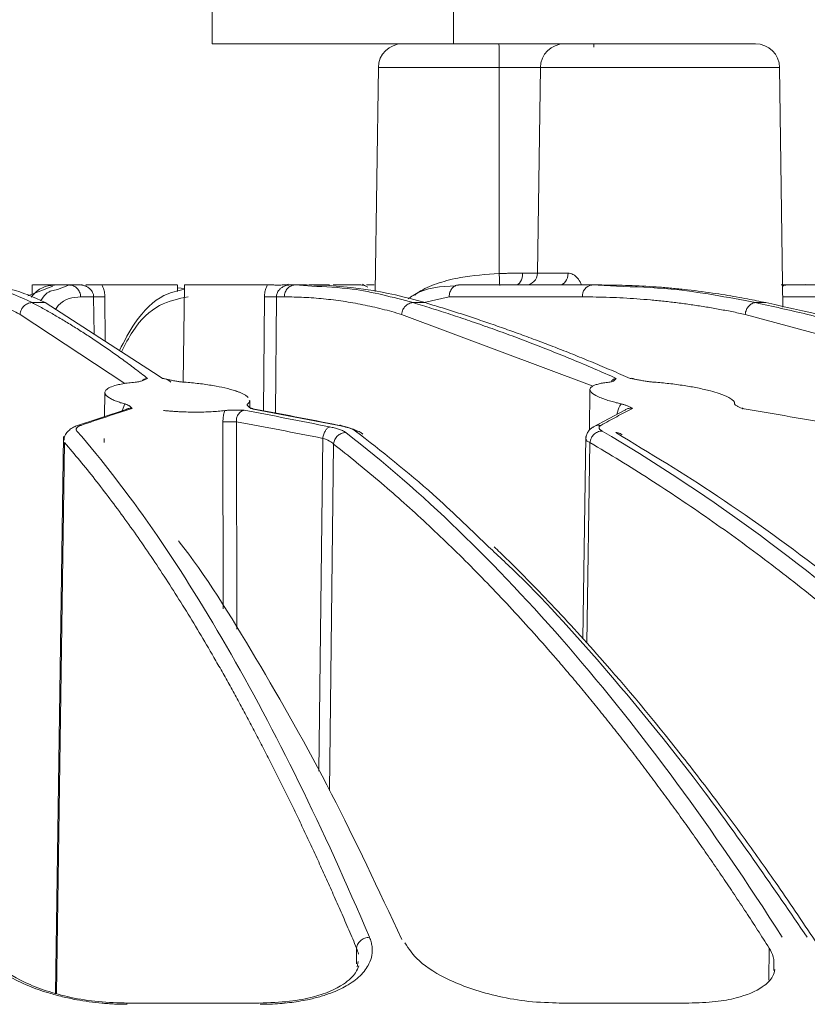
# Model space of a CAD drawing. Units: millimetres. Extents: x 0 to 385, y 0 to 297.
# Drawn here: x 321 to 328, y 90 to 98 of the extents above; entities that cross this region are included whole.
import ezdxf

# ---------------------------------------------------------------- set-up
doc = ezdxf.new("R2010")
doc.units = ezdxf.units.MM

msp = doc.modelspace()

# ---------------------------------------------------------------- linework, layer by layer
at = {"color": 7, "linetype": 'Continuous', "lineweight": 15}
for p, q in [((322.573, 98.0827), (322.573, 97.4827)), ((324.573, 98.0827), (324.573, 97.4827)), ((322.573, 97.4827), (327.0776, 97.4827)), ((325.7374, 97.4827), (325.7374, 97.456)), ((323.9507, 97.2855), (323.9247, 95.4275)), ((324.9528, 95.5778), (324.9525, 97.2855)), ((325.2942, 97.2855), (325.2704, 95.5813)), ((327.3054, 95.2979), (327.2776, 97.2855)), ((325.2704, 95.5813), (325.5237, 95.5813)), ((321.2524, 95.4743), (321.0448, 95.3916)), ((321.0807, 95.4837), (321.0796, 95.4054)), ((321.3893, 95.4827), (321.2909, 95.4444)), ((321.482, 95.4827), (321.3893, 95.4827)), ((321.4899, 95.4875), (321.5228, 95.4743)), ((322.2852, 95.4292), (322.2844, 95.4837)), ((322.3461, 95.4528), (322.2848, 95.4584)), ((322.3429, 95.4827), (322.3316, 94.6781)), ((323.0311, 95.4827), (322.3429, 95.4827)), ((323.1747, 95.4745), (323.2025, 95.4884)), ((323.2601, 95.4827), (323.2144, 95.4827)), ((323.3986, 95.4727), (323.2601, 95.4827)), ((323.5467, 95.4827), (323.3759, 95.4827)), ((323.8056, 95.4827), (323.6647, 95.4827)), ((323.8207, 95.4884), (323.8441, 95.4745)), ((325.7207, 95.4827), (324.6153, 95.4827)), ((325.9261, 95.472), (325.7207, 95.4827)), ((327.3281, 95.4827), (327.2916, 95.4827)), ((327.3078, 95.4758), (327.3042, 95.4758)), ((327.798, 95.4827), (327.3281, 95.4827)), ((327.4207, 95.4838), (327.4206, 95.4827)), ((327.49, 95.4876), (327.4919, 95.4827)), ((321.5905, 95.3841), (321.4826, 95.3841)), ((323.106, 95.3841), (323.171, 95.3841)), ((325.643, 95.3841), (324.5376, 95.3841)), ((322.1341, 94.7256), (321.1879, 95.3362)), ((321.6844, 94.5913), (321.6816, 94.3907)), ((325.7053, 94.6159), (325.7006, 94.2785)), ((322.8848, 94.4671), (322.884, 94.5253)), ((321.8693, 94.4529), (321.4327, 94.3081)), ((323.6523, 94.3118), (322.9124, 94.4538)), ((325.9998, 94.4485), (325.7285, 94.3033)), ((321.3414, 94.2253), (321.2732, 89.6101)), ((325.6712, 94.2254), (325.6461, 92.5486)), ((323.7833, 89.8743), (323.7763, 89.8284)), ((327.229, 89.82), (327.2302, 89.7976)), ((322.2038, 89.5287), (321.8628, 89.5287)), ((322.9636, 89.5287), (322.2038, 89.5287)), ((326.5253, 89.5287), (325.4493, 89.5287))]:
    msp.add_line(p, q, dxfattribs=at)
at = {"color": 8, "linetype": 'Continuous', "lineweight": 15}
for p, q in [((324.9525, 97.2855), (323.9507, 97.2855)), ((324.9525, 97.2855), (325.2942, 97.2855)), ((327.2776, 97.2855), (325.2942, 97.2855)), ((325.2704, 95.5813), (325.1472, 95.5813)), ((321.5935, 95.0744), (321.5905, 95.3841)), ((321.6837, 95.3841), (321.6869, 95.0142)), ((323, 94.437), (323.0067, 95.3841)), ((323.106, 95.3841), (323.098, 94.4181)), ((324.5376, 95.3841), (324.3295, 95.338)), ((327.7351, 95.3841), (327.3042, 95.3841)), ((321.8486, 94.6661), (320.9809, 95.2385)), ((325.723, 94.647), (324.1437, 95.2385)), ((329.3102, 94.6133), (326.9922, 95.2385)), ((322.1611, 94.7081), (322.1341, 94.7256)), ((321.8258, 94.4385), (321.8477, 94.4969)), ((322.6654, 92.7973), (322.6624, 94.3489)), ((322.7753, 94.3489), (322.7769, 92.6279)), ((321.3494, 94.1758), (321.2819, 89.6077)), ((321.6767, 94.2107), (321.6772, 94.1753)), ((323.4578, 91.4507), (323.4899, 94.2107)), ((323.5796, 94.1633), (323.5462, 91.2923)), ((325.705, 94.1758), (325.6802, 92.5115)), ((323.7686, 89.8523), (323.7704, 89.9846)), ((327.1876, 89.7169), (327.1911, 89.9846))]:
    msp.add_line(p, q, dxfattribs=at)
at = {"color": 7, "linetype": 'Continuous', "lineweight": 15}
for centre, radius, start, end in [((324.1507, 97.2827), 0.2, 90, 179.2), ((320.1431, 97.3343), 4.8097, 359.41813, 1.76767), ((325.4942, 97.2827), 0.2, 90.00101, 179.20149), ((327.0776, 97.2827), 0.2, 0.8, 90), ((325.1704, 95.5827), 0.1, 270.00158, 359.20135), ((325.7332, 95.3929), 0.0906, 97.92812, 185.59063), ((327.3292, 95.4374), 0.0452, 91.30276, 125.48332), ((322.7188, 99.6097), 5.2611, 269.38567, 270.61433)]:
    msp.add_arc(centre, radius, start, end, dxfattribs=at)
at = {"color": 8, "linetype": 'Continuous', "lineweight": 15}
for points, knots in [([(324.2532, 95.3993), (324.2688, 95.4112), (324.3246, 95.4535), (324.4533, 95.5024), (324.6677, 95.5588), (324.8435, 95.5705), (324.9528, 95.5778)], [0, 0, 0, 0, 0.095522, 0.341168, 0.590944, 1, 1, 1, 1]), ([(321.0809, 95.3362), (320.9855, 95.3811), (320.8236, 95.4572), (320.6598, 95.4691), (320.5927, 95.474)], [0, 0, 0, 0, 0.589819, 1, 1, 1, 1]), ([(321.0723, 95.3809), (321.0795, 95.39), (321.1473, 95.4756), (321.2225, 95.4793), (321.2898, 95.4827)], [0, 0, 0, 0, 0.105789, 1, 1, 1, 1]), ([(321.5905, 95.3841), (321.5904, 95.3874), (321.5901, 95.394), (321.5882, 95.404), (321.5844, 95.416), (321.5772, 95.4304), (321.5678, 95.4428), (321.5578, 95.4528), (321.552, 95.4574), (321.5485, 95.4601)], [0, 0, 0, 0, 0.1092, 0.220927, 0.33577, 0.526991, 0.753299, 0.85335, 1, 1, 1, 1]), ([(323.1464, 95.4585), (323.1431, 95.4558), (323.1375, 95.4512), (323.1278, 95.4412), (323.1186, 95.4289), (323.1111, 95.4134), (323.1069, 95.3986), (323.1063, 95.3888), (323.106, 95.3841)], [0, 0, 0, 0, 0.143368, 0.25017, 0.474686, 0.666935, 0.836404, 1, 1, 1, 1]), ([(324.2389, 95.3362), (324.071, 95.3812), (323.7921, 95.456), (323.5106, 95.4679), (323.3986, 95.4727)], [0, 0, 0, 0, 0.602214, 1, 1, 1, 1]), ([(327.0784, 95.3362), (326.8453, 95.3813), (326.4627, 95.4554), (326.0769, 95.4673), (325.9261, 95.472)], [0, 0, 0, 0, 0.609206, 1, 1, 1, 1]), ([(321.2909, 95.4444), (321.258, 95.44), (321.2083, 95.4332), (321.1648, 95.3717), (321.15, 95.3509)], [0, 0, 0, 0, 0.660462, 1, 1, 1, 1]), ([(321.4826, 95.3841), (321.4185, 95.3802), (321.3452, 95.3758), (321.2811, 95.2917), (321.2731, 95.2812)], [0, 0, 0, 0, 0.874886, 1, 1, 1, 1]), ([(322.3736, 95.3841), (322.2942, 95.3688), (322.1347, 95.338), (321.9423, 95.165), (321.8508, 94.9873), (321.8203, 94.9281)], [0, 0, 0, 0, 0.398123, 0.799472, 1, 1, 1, 1]), ([(321.9955, 94.6899), (321.9975, 94.6924), (322.0035, 94.6993), (322.0181, 94.7055), (322.0309, 94.7073), (322.0372, 94.7081)], [0, 0, 0, 0, 0.21282, 0.612477, 1, 1, 1, 1]), ([(322.1611, 94.7081), (322.1684, 94.7073), (322.183, 94.7056), (322.2077, 94.6962), (322.2216, 94.6843), (322.23, 94.6772)], [0, 0, 0, 0, 0.27704, 0.562794, 1, 1, 1, 1]), ([(325.8824, 94.681), (325.8858, 94.6867), (325.892, 94.6971), (325.9067, 94.7056), (325.9179, 94.7073), (325.9234, 94.7081)], [0, 0, 0, 0, 0.384218, 0.696856, 1, 1, 1, 1]), ([(325.9307, 94.4116), (325.9313, 94.4174), (325.9347, 94.449), (325.9506, 94.4754), (325.9636, 94.4969)], [0, 0, 0, 0, 0.182877, 1, 1, 1, 1]), ([(321.9093, 94.4593), (321.9034, 94.4601), (321.8915, 94.4618), (321.8754, 94.4579), (321.8651, 94.4538), (321.861, 94.4498), (321.8609, 94.4497)], [0, 0, 0, 0, 0.330016, 0.661346, 0.991592, 1, 1, 1, 1]), ([(326.0572, 94.4593), (326.0505, 94.4601), (326.0371, 94.4617), (326.0181, 94.458), (326.0043, 94.4528), (325.9978, 94.4474), (325.9962, 94.4461)], [0, 0, 0, 0, 0.299811, 0.600793, 0.900792, 1, 1, 1, 1]), ([(326.9727, 94.4539), (326.9726, 94.4552), (326.9724, 94.4592), (326.9706, 94.4615), (326.9677, 94.4601), (326.9662, 94.4593)], [0, 0, 0, 0, 0.195284, 0.598409, 1, 1, 1, 1]), ([(321.4333, 94.3061), (321.4378, 94.3096), (321.4475, 94.3171), (321.4663, 94.3207), (321.4795, 94.3195), (321.4863, 94.3189)], [0, 0, 0, 0, 0.30161, 0.641931, 1, 1, 1, 1]), ([(323.6257, 94.3189), (323.6297, 94.3195), (323.6374, 94.3206), (323.6466, 94.3179), (323.6505, 94.3122), (323.6518, 94.3103)], [0, 0, 0, 0, 0.413244, 0.806029, 1, 1, 1, 1]), ([(325.7288, 94.3017), (325.7363, 94.307), (325.7495, 94.3163), (325.7731, 94.3207), (325.7876, 94.3195), (325.7951, 94.3189)], [0, 0, 0, 0, 0.388745, 0.686614, 1, 1, 1, 1]), ([(325.705, 94.1758), (325.6871, 94.1843), (325.6654, 94.1946), (325.674, 94.2028), (325.6755, 94.2042)], [0, 0, 0, 0, 0.825358, 1, 1, 1, 1]), ([(324.8475, 93.3278), (324.9336, 93.2478), (325.2737, 92.932), (325.8795, 92.2568), (326.6832, 91.2731), (327.2259, 90.4828), (327.507, 90.0735)], [0, 0, 0, 0, 0.094685, 0.373977, 0.675749, 1, 1, 1, 1]), ([(327.1911, 89.9846), (327.2042, 89.9603), (327.2342, 89.9045), (327.2309, 89.8504), (327.229, 89.82)], [0, 0, 0, 0, 0.436618, 1, 1, 1, 1])]:
    msp.add_open_spline(points, degree=3, knots=knots, dxfattribs=at)
at = {"color": 7, "linetype": 'Continuous', "lineweight": 15}
for points, knots in [([(324.9528, 95.5778), (324.961, 95.578), (324.9771, 95.5784), (325.0005, 95.579), (325.0226, 95.5796), (325.0432, 95.5801), (325.0624, 95.5805), (325.0801, 95.5808), (325.0963, 95.581), (325.111, 95.5811), (325.1243, 95.5812), (325.1363, 95.5813), (325.1437, 95.5813), (325.1472, 95.5813)], [0, 0, 0, 0, 0.118263, 0.231099, 0.338495, 0.440438, 0.536909, 0.627893, 0.713374, 0.793337, 0.867769, 0.936659, 1, 1, 1, 1]), ([(324.9576, 95.4793), (324.9575, 95.4788), (324.9573, 95.4805), (324.9567, 95.4895), (324.9562, 95.4968), (324.9553, 95.5162), (324.9548, 95.5281), (324.9537, 95.5529), (324.9532, 95.5658), (324.9528, 95.5778)], [0, 0, 0, 0, 0.25, 0.25, 0.5, 0.5, 0.75, 0.75, 1, 1, 1, 1]), ([(325.0864, 95.4827), (325.1024, 95.4827), (325.1177, 95.493), (325.1405, 95.5299), (325.147, 95.555), (325.1472, 95.5813)], [0, 0, 0, 0, 0.5, 0.5, 1, 1, 1, 1]), ([(325.5237, 95.5813), (325.5234, 95.555), (325.5154, 95.5299), (325.4873, 95.493), (325.4683, 95.4827), (325.4486, 95.4827)], [0, 0, 0, 0, 0.5, 0.5, 1, 1, 1, 1]), ([(325.5237, 95.5813), (325.5373, 95.5791), (325.5594, 95.5757), (325.5881, 95.5544), (325.6142, 95.5273), (325.6268, 95.4996), (325.6345, 95.4827)], [0, 0, 0, 0, 0.312678, 0.504361, 0.6985, 1, 1, 1, 1]), ([(321.2976, 95.4827), (321.2536, 95.4827), (321.1656, 95.4827), (321.0919, 95.4827), (321.0871, 95.4827), (321.0849, 95.4827)], [0, 0, 0, 0, 0.354391, 0.708782, 1, 1, 1, 1]), ([(321.3893, 95.4826), (321.4027, 95.4826), (321.4157, 95.4794), (321.438, 95.4689), (321.4473, 95.4618), (321.4621, 95.4461), (321.469, 95.4362), (321.4792, 95.4124), (321.4824, 95.3985), (321.4826, 95.3841)], [0, 0, 0, 0, 0.25, 0.25, 0.5, 0.5, 0.75, 0.75, 1, 1, 1, 1]), ([(321.5485, 95.4601), (321.5447, 95.4627), (321.5381, 95.4672), (321.5234, 95.4746), (321.5049, 95.4812), (321.4893, 95.4822), (321.482, 95.4827)], [0, 0, 0, 0, 0.190704, 0.336406, 0.690997, 1, 1, 1, 1]), ([(321.659, 95.4827), (321.6541, 95.4827), (321.6441, 95.4827), (321.629, 95.4827), (321.6117, 95.4827), (321.5915, 95.4827), (321.5701, 95.4827), (321.5478, 95.4827), (321.5335, 95.4827), (321.5255, 95.4827)], [0, 0, 0, 0, 0.103355, 0.208976, 0.317799, 0.475377, 0.652066, 0.807944, 1, 1, 1, 1]), ([(321.6837, 95.3841), (321.6834, 95.391), (321.6829, 95.4048), (321.6798, 95.4252), (321.6748, 95.445), (321.668, 95.4643), (321.662, 95.4765), (321.659, 95.4827)], [0, 0, 0, 0, 0.203434, 0.403315, 0.601463, 0.799739, 1, 1, 1, 1]), ([(322.2802, 95.4827), (322.2815, 95.4827), (322.2904, 95.4827), (322.2503, 95.4827), (322.16, 95.4827), (322.0189, 95.4827), (321.8466, 95.4827), (321.7215, 95.4827), (321.659, 95.4827)], [0, 0, 0, 0, 0.034424, 0.227539, 0.420655, 0.613769, 0.806884, 1, 1, 1, 1]), ([(322.3424, 95.4466), (322.2856, 95.4346), (322.1417, 95.404), (321.9522, 95.2242), (321.8452, 95.0187), (321.8036, 94.9388)], [0, 0, 0, 0, 0.285093, 0.722106, 1, 1, 1, 1]), ([(323.0311, 95.4827), (323.0281, 95.4765), (323.0221, 95.4643), (323.0154, 95.445), (323.0105, 95.4252), (323.0074, 95.4048), (323.0069, 95.391), (323.0067, 95.3841)], [0, 0, 0, 0, 0.200281, 0.398571, 0.59672, 0.796591, 1, 1, 1, 1]), ([(323.0311, 95.4827), (323.0361, 95.4827), (323.0462, 95.4827), (323.0615, 95.4827), (323.0767, 95.4827), (323.0916, 95.4827), (323.1061, 95.4826), (323.1228, 95.4826), (323.1429, 95.4827), (323.166, 95.4827), (323.1901, 95.4827), (323.2062, 95.4827), (323.2144, 95.4827)], [0, 0, 0, 0, 0.078912, 0.158093, 0.237073, 0.315491, 0.393098, 0.469797, 0.588152, 0.72745, 0.861692, 1, 1, 1, 1]), ([(323.2144, 95.4827), (323.2108, 95.4825), (323.2033, 95.4823), (323.1915, 95.4802), (323.1791, 95.4766), (323.1678, 95.4718), (323.1567, 95.4658), (323.1502, 95.4612), (323.1464, 95.4585)], [0, 0, 0, 0, 0.152144, 0.315626, 0.490894, 0.678307, 0.811361, 1, 1, 1, 1]), ([(323.171, 95.3841), (323.1712, 95.3985), (323.1742, 95.4123), (323.1839, 95.4361), (323.1905, 95.4461), (323.2046, 95.4617), (323.2136, 95.4689), (323.2349, 95.4795), (323.2473, 95.4827), (323.2601, 95.4827)], [0, 0, 0, 0, 0.25, 0.25, 0.5, 0.5, 0.75, 0.75, 1, 1, 1, 1]), ([(323.8624, 95.4652), (323.8591, 95.4672), (323.8525, 95.4711), (323.8394, 95.4768), (323.8235, 95.4816), (323.8114, 95.4823), (323.8056, 95.4827)], [0, 0, 0, 0, 0.182466, 0.372294, 0.700282, 1, 1, 1, 1]), ([(323.9165, 95.4827), (323.9112, 95.4827), (323.8896, 95.4827), (323.8689, 95.4827), (323.8532, 95.4827)], [0, 0, 0, 0, 0.241227, 1, 1, 1, 1]), ([(324.5929, 95.4744), (324.4711, 95.4704), (324.3338, 95.4659), (324.2113, 95.3772), (324.1975, 95.3672)], [0, 0, 0, 0, 0.886682, 1, 1, 1, 1]), ([(324.6153, 95.4826), (324.6041, 95.4826), (324.5933, 95.4794), (324.5748, 95.4689), (324.567, 95.4618), (324.5547, 95.4461), (324.5489, 95.4362), (324.5404, 95.4124), (324.5378, 95.3985), (324.5376, 95.3841)], [0, 0, 0, 0, 0.25, 0.25, 0.5, 0.5, 0.75, 0.75, 1, 1, 1, 1]), ([(325.8035, 95.4827), (325.8406, 95.4825), (325.9152, 95.4821), (326.0275, 95.479), (326.1407, 95.474), (326.2548, 95.4669), (326.3697, 95.4577), (326.5253, 95.4424), (326.6774, 95.4232), (326.8529, 95.3962), (327.0006, 95.3704), (327.1124, 95.3468), (327.1628, 95.3362)], [0, 0, 0, 0, 0.081691, 0.164042, 0.247053, 0.330721, 0.415047, 0.500031, 0.673373, 0.750145, 0.8875, 1, 1, 1, 1]), ([(320.9809, 95.2385), (320.9656, 95.2464), (320.9351, 95.2622), (320.8893, 95.2833), (320.8434, 95.3025), (320.7974, 95.3197), (320.7513, 95.3349), (320.7052, 95.348), (320.6591, 95.3591), (320.6128, 95.3682), (320.5665, 95.3753), (320.5202, 95.3803), (320.4738, 95.3835), (320.4428, 95.3839), (320.4273, 95.3841)], [0, 0, 0, 0, 0.08343, 0.166808, 0.250143, 0.333446, 0.416728, 0.499999, 0.583271, 0.666553, 0.749856, 0.833191, 0.916569, 1, 1, 1, 1]), ([(321.6837, 95.3841), (321.6646, 95.3839), (321.6438, 95.3838), (321.6099, 95.3838), (321.5972, 95.3839), (321.5905, 95.3841)], [0, 0, 0, 0, 0.5, 0.5, 1, 1, 1, 1]), ([(323.0067, 95.3841), (323.0254, 95.3839), (323.0466, 95.3838), (323.0829, 95.3838), (323.0975, 95.3839), (323.106, 95.3841)], [0, 0, 0, 0, 0.5, 0.5, 1, 1, 1, 1]), ([(324.1437, 95.2385), (324.1169, 95.2464), (324.0632, 95.2622), (323.9825, 95.2833), (323.9018, 95.3025), (323.8209, 95.3197), (323.74, 95.3349), (323.659, 95.348), (323.5779, 95.3591), (323.4967, 95.3682), (323.4154, 95.3753), (323.334, 95.3803), (323.2526, 95.3835), (323.1982, 95.3839), (323.171, 95.3841)], [0, 0, 0, 0, 0.08343, 0.166808, 0.250143, 0.333446, 0.416728, 0.499999, 0.583271, 0.666553, 0.749856, 0.833191, 0.916569, 1, 1, 1, 1]), ([(326.9922, 95.2385), (326.955, 95.2464), (326.8805, 95.2622), (326.7685, 95.2833), (326.6564, 95.3025), (326.5442, 95.3197), (326.432, 95.3349), (326.3196, 95.348), (326.2071, 95.3591), (326.0945, 95.3682), (325.9817, 95.3753), (325.8689, 95.3803), (325.756, 95.3835), (325.6806, 95.3839), (325.643, 95.3841)], [0, 0, 0, 0, 0.08343, 0.166808, 0.250143, 0.333446, 0.416728, 0.499999, 0.583271, 0.666553, 0.749856, 0.833191, 0.916569, 1, 1, 1, 1]), ([(321.0809, 95.3362), (321.067, 95.3362), (321.0535, 95.333), (321.03, 95.3226), (321.02, 95.3154), (321.0042, 95.2999), (320.9967, 95.2901), (320.9854, 95.2665), (320.9816, 95.2528), (320.9809, 95.2385)], [0, 0, 0, 0, 0.25, 0.25, 0.5, 0.5, 0.75, 0.75, 1, 1, 1, 1]), ([(321.0809, 95.3362), (321.11, 95.3206), (321.1688, 95.289), (321.2578, 95.2386), (321.3488, 95.185), (321.4417, 95.1281), (321.5364, 95.0677), (321.633, 95.0037), (321.7315, 94.9358), (321.8318, 94.864), (321.934, 94.7883), (322.0026, 94.735), (322.0372, 94.7081)], [0, 0, 0, 0, 0.090649, 0.183376, 0.278181, 0.375064, 0.474025, 0.575064, 0.678181, 0.783376, 0.890649, 1, 1, 1, 1]), ([(324.2389, 95.3362), (324.2261, 95.3362), (324.2135, 95.333), (324.1915, 95.3226), (324.1821, 95.3154), (324.167, 95.2999), (324.1598, 95.2901), (324.1487, 95.2665), (324.1448, 95.2528), (324.1437, 95.2385)], [0, 0, 0, 0, 0.25, 0.25, 0.5, 0.5, 0.75, 0.75, 1, 1, 1, 1]), ([(324.2389, 95.3362), (324.2901, 95.3206), (324.3936, 95.289), (324.5504, 95.2386), (324.7106, 95.185), (324.8741, 95.1281), (325.041, 95.0677), (325.2112, 95.0037), (325.3847, 94.9358), (325.5614, 94.864), (325.7414, 94.7883), (325.8624, 94.735), (325.9234, 94.7081)], [0, 0, 0, 0, 0.090649, 0.183376, 0.278181, 0.375064, 0.474025, 0.575064, 0.678181, 0.783376, 0.890649, 1, 1, 1, 1]), ([(326.0377, 94.7081), (325.9862, 94.7306), (325.8841, 94.7752), (325.7319, 94.8392), (325.5821, 94.9005), (325.4345, 94.9589), (325.2893, 95.0146), (325.1464, 95.0677), (325.0058, 95.1183), (324.8676, 95.1665), (324.7317, 95.2122), (324.5982, 95.2557), (324.4671, 95.2971), (324.3805, 95.3232), (324.3376, 95.3362)], [0, 0, 0, 0, 0.09127, 0.181097, 0.269481, 0.356422, 0.44192, 0.525974, 0.608586, 0.689755, 0.769481, 0.847764, 0.924603, 1, 1, 1, 1]), ([(327.0784, 95.3362), (327.0672, 95.3362), (327.0561, 95.333), (327.0366, 95.3226), (327.0282, 95.3154), (327.0145, 95.2999), (327.0079, 95.2901), (326.9974, 95.2665), (326.9936, 95.2528), (326.9922, 95.2385)], [0, 0, 0, 0, 0.25, 0.25, 0.5, 0.5, 0.75, 0.75, 1, 1, 1, 1]), ([(327.0784, 95.3362), (327.1494, 95.3206), (327.2931, 95.289), (327.5109, 95.2386), (327.7333, 95.185), (327.9604, 95.1281), (328.1921, 95.0677), (328.4284, 95.0037), (328.6693, 94.9358), (328.9147, 94.864), (329.1647, 94.7883), (329.3327, 94.735), (329.4175, 94.7081)], [0, 0, 0, 0, 0.090649, 0.183376, 0.278181, 0.375064, 0.474025, 0.575064, 0.678181, 0.783376, 0.890649, 1, 1, 1, 1]), ([(321.935, 94.6768), (321.9258, 94.676), (321.9072, 94.6742), (321.8807, 94.671), (321.8553, 94.6674), (321.831, 94.6634), (321.8081, 94.659), (321.7867, 94.6541), (321.7522, 94.6449), (321.7113, 94.6289), (321.6852, 94.6066), (321.6823, 94.5796), (321.7041, 94.5556), (321.7424, 94.5341), (321.7765, 94.5197), (321.8114, 94.5074), (321.8363, 94.5002), (321.8477, 94.4969)], [0, 0, 0, 0, 0.033304, 0.067047, 0.101232, 0.135865, 0.170949, 0.206489, 0.242488, 0.359953, 0.490458, 0.59227, 0.744722, 0.822063, 0.890397, 0.949712, 1, 1, 1, 1]), ([(322.0372, 94.7081), (322.0342, 94.7069), (322.0273, 94.7043), (322.0178, 94.6999), (322.0085, 94.6952), (321.998, 94.6906), (321.9867, 94.6864), (321.9722, 94.6824), (321.9557, 94.6791), (321.9417, 94.6776), (321.935, 94.6768)], [0, 0, 0, 0, 0.104109, 0.233733, 0.378877, 0.492158, 0.630999, 0.752702, 0.880758, 1, 1, 1, 1]), ([(322.3428, 94.6768), (322.3377, 94.6773), (322.3271, 94.6781), (322.3113, 94.6799), (322.2951, 94.682), (322.2786, 94.6845), (322.2617, 94.6874), (322.2449, 94.6907), (322.2251, 94.6948), (322.2033, 94.6995), (322.1812, 94.7042), (322.1672, 94.7069), (322.1611, 94.7081)], [0, 0, 0, 0, 0.071771, 0.147277, 0.227384, 0.31282, 0.404182, 0.501963, 0.59869, 0.758586, 0.895879, 1, 1, 1, 1]), ([(322.872, 94.5501), (322.8695, 94.5526), (322.8646, 94.5575), (322.8551, 94.5645), (322.8447, 94.5711), (322.8337, 94.5773), (322.8223, 94.5829), (322.8108, 94.5881), (322.7994, 94.5928), (322.7885, 94.5971), (322.7781, 94.6008), (322.7455, 94.612), (322.684, 94.629), (322.5967, 94.6464), (322.5225, 94.6579), (322.4632, 94.6656), (322.4033, 94.672), (322.3629, 94.6752), (322.3428, 94.6768)], [0, 0, 0, 0, 0.04656, 0.090374, 0.131445, 0.169773, 0.205358, 0.238203, 0.268309, 0.295675, 0.320303, 0.342194, 0.517556, 0.67537, 0.7593, 0.841362, 0.921585, 1, 1, 1, 1]), ([(325.8621, 94.6768), (325.8545, 94.676), (325.8392, 94.6742), (325.8181, 94.671), (325.7982, 94.6674), (325.78, 94.6634), (325.7634, 94.659), (325.7487, 94.6541), (325.7263, 94.6449), (325.7047, 94.6289), (325.7035, 94.6066), (325.7279, 94.5796), (325.7724, 94.5556), (325.8293, 94.5341), (325.8754, 94.5197), (325.9197, 94.5074), (325.9498, 94.5002), (325.9636, 94.4969)], [0, 0, 0, 0, 0.033304, 0.067047, 0.101232, 0.135865, 0.170949, 0.206489, 0.242488, 0.359954, 0.490458, 0.592265, 0.744722, 0.822062, 0.890395, 0.949711, 1, 1, 1, 1]), ([(325.9234, 94.7081), (325.9218, 94.7069), (325.9183, 94.7043), (325.9142, 94.6999), (325.9106, 94.6952), (325.9059, 94.6906), (325.8998, 94.6864), (325.8907, 94.6824), (325.8789, 94.6791), (325.8676, 94.6776), (325.8621, 94.6768)], [0, 0, 0, 0, 0.104109, 0.233733, 0.378877, 0.492158, 0.630999, 0.752702, 0.880758, 1, 1, 1, 1]), ([(326.2383, 94.6768), (326.2331, 94.6773), (326.2225, 94.6781), (326.2061, 94.6799), (326.1889, 94.682), (326.171, 94.6845), (326.1524, 94.6874), (326.1335, 94.6907), (326.1108, 94.6948), (326.0858, 94.6995), (326.0604, 94.7042), (326.0445, 94.7069), (326.0377, 94.7081)], [0, 0, 0, 0, 0.071771, 0.147278, 0.227386, 0.312822, 0.404185, 0.501967, 0.59869, 0.758589, 0.89588, 1, 1, 1, 1]), ([(326.0529, 94.709), (326.0596, 94.7076), (326.0663, 94.7062), (326.0735, 94.7016), (326.0735, 94.7016)], [0, 0, 0, 0, 0.998096, 1, 1, 1, 1]), ([(326.9048, 94.4969), (326.9048, 94.499), (326.905, 94.5035), (326.9025, 94.5109), (326.8972, 94.5193), (326.8882, 94.5287), (326.8745, 94.539), (326.8439, 94.5573), (326.7898, 94.5796), (326.6999, 94.6066), (326.602, 94.629), (326.5037, 94.6464), (326.4235, 94.6579), (326.361, 94.6656), (326.2991, 94.672), (326.2584, 94.6752), (326.2383, 94.6768)], [0, 0, 0, 0, 0.032506, 0.069016, 0.109528, 0.15404, 0.20255, 0.255053, 0.407754, 0.509634, 0.640359, 0.758002, 0.820567, 0.88174, 0.941543, 1, 1, 1, 1]), ([(321.8477, 94.4969), (321.851, 94.4959), (321.8578, 94.4939), (321.8666, 94.4907), (321.8746, 94.4873), (321.8817, 94.4836), (321.8882, 94.4795), (321.8941, 94.4749), (321.8988, 94.4704), (321.9029, 94.4663), (321.9059, 94.4628), (321.9082, 94.4605), (321.9093, 94.4593)], [0, 0, 0, 0, 0.085856, 0.175067, 0.268404, 0.366544, 0.470068, 0.588784, 0.72818, 0.820277, 0.912121, 1, 1, 1, 1]), ([(322.8947, 94.4593), (322.8923, 94.4611), (322.8876, 94.4646), (322.8802, 94.4697), (322.8736, 94.4748), (322.8679, 94.4802), (322.864, 94.486), (322.8633, 94.4918), (322.8665, 94.4952), (322.868, 94.4969)], [0, 0, 0, 0, 0.13635, 0.27252, 0.400361, 0.530725, 0.699918, 0.855301, 1, 1, 1, 1]), ([(322.8811, 94.5252), (322.8821, 94.5232), (322.8868, 94.5133), (322.8763, 94.5041), (322.868, 94.4969)], [0, 0, 0, 0, 0.208393, 1, 1, 1, 1]), ([(325.9636, 94.4969), (325.9677, 94.4959), (325.9759, 94.4939), (325.9872, 94.4907), (325.998, 94.4873), (326.0082, 94.4836), (326.0181, 94.4795), (326.0281, 94.4749), (326.0368, 94.4704), (326.0446, 94.4663), (326.0507, 94.4628), (326.0551, 94.4605), (326.0572, 94.4593)], [0, 0, 0, 0, 0.085856, 0.175067, 0.268405, 0.366544, 0.470069, 0.588785, 0.728181, 0.820277, 0.91212, 1, 1, 1, 1]), ([(326.9662, 94.4593), (326.9623, 94.4611), (326.9546, 94.4646), (326.9428, 94.4697), (326.9317, 94.4748), (326.9212, 94.4802), (326.9119, 94.486), (326.9056, 94.4918), (326.905, 94.4952), (326.9048, 94.4969)], [0, 0, 0, 0, 0.13635, 0.27252, 0.400361, 0.530725, 0.699919, 0.855301, 1, 1, 1, 1]), ([(321.9093, 94.4593), (321.8392, 94.4367), (321.6981, 94.3912), (321.5572, 94.3431), (321.4863, 94.3189)], [0, 0, 0, 0, 0.497094, 1, 1, 1, 1]), ([(322.169, 94.4417), (322.1804, 94.4407), (322.2029, 94.4385), (322.2372, 94.4359), (322.2716, 94.4336), (322.3171, 94.4311), (322.3735, 94.429), (322.4398, 94.4282), (322.5042, 94.429), (322.566, 94.4315), (322.6249, 94.4356), (322.6605, 94.4397), (322.6783, 94.4417)], [0, 0, 0, 0, 0.063359, 0.126466, 0.189523, 0.252731, 0.376458, 0.500112, 0.623689, 0.74741, 0.873586, 1, 1, 1, 1]), ([(322.6783, 94.4417), (322.6763, 94.436), (322.6724, 94.4245), (322.668, 94.4064), (322.6648, 94.3877), (322.6628, 94.3685), (322.6625, 94.3555), (322.6624, 94.3489)], [0, 0, 0, 0, 0.198055, 0.395413, 0.593757, 0.794752, 1, 1, 1, 1]), ([(322.6783, 94.4417), (322.6817, 94.4421), (322.6885, 94.4429), (322.6996, 94.4438), (322.7131, 94.4447), (322.7295, 94.4453), (322.7561, 94.4456), (322.7849, 94.4453), (322.8149, 94.4445), (322.8303, 94.444), (322.8382, 94.4438)], [0, 0, 0, 0, 0.076698, 0.154674, 0.23445, 0.347528, 0.469099, 0.725982, 0.860595, 1, 1, 1, 1]), ([(322.8382, 94.4438), (322.8354, 94.4432), (322.8297, 94.4419), (322.8212, 94.4382), (322.8107, 94.4323), (322.7991, 94.4228), (322.7879, 94.4091), (322.7799, 94.3938), (322.7755, 94.3785), (322.7739, 94.3634), (322.7748, 94.3538), (322.7753, 94.3489)], [0, 0, 0, 0, 0.089809, 0.177608, 0.262894, 0.409586, 0.550005, 0.677565, 0.795863, 0.896516, 1, 1, 1, 1]), ([(322.8382, 94.4438), (322.9557, 94.4217), (323.1921, 94.3771), (323.4281, 94.3302), (323.5468, 94.3066)], [0, 0, 0, 0, 0.497195, 1, 1, 1, 1]), ([(322.9126, 94.4532), (322.9117, 94.4548), (322.9093, 94.4591), (322.9035, 94.4616), (322.8976, 94.4601), (322.8947, 94.4593)], [0, 0, 0, 0, 0.220773, 0.611126, 1, 1, 1, 1]), ([(323.6257, 94.3189), (323.5033, 94.3431), (323.2598, 94.3912), (323.0159, 94.4367), (322.8947, 94.4593)], [0, 0, 0, 0, 0.502906, 1, 1, 1, 1]), ([(326.0572, 94.4593), (326.0138, 94.4367), (325.9263, 94.3912), (325.839, 94.3431), (325.7951, 94.3189)], [0, 0, 0, 0, 0.497094, 1, 1, 1, 1]), ([(327.7686, 94.3189), (327.6342, 94.3431), (327.3669, 94.3912), (327.0993, 94.4367), (326.9662, 94.4593)], [0, 0, 0, 0, 0.502906, 1, 1, 1, 1]), ([(321.4324, 94.3079), (321.42, 94.301), (321.3949, 94.287), (321.3669, 94.2588), (321.3475, 94.2269), (321.345, 94.2039), (321.3438, 94.1938)], [0, 0, 0, 0, 0.251262, 0.512298, 0.785275, 1, 1, 1, 1]), ([(321.4863, 94.3189), (321.4827, 94.3176), (321.4756, 94.315), (321.4667, 94.3108), (321.4593, 94.3065), (321.4534, 94.3019), (321.4488, 94.2967), (321.4459, 94.291), (321.4453, 94.2847), (321.447, 94.2782), (321.4503, 94.2739), (321.4519, 94.2717)], [0, 0, 0, 0, 0.100054, 0.199528, 0.298956, 0.398871, 0.499804, 0.624632, 0.749875, 0.874745, 1, 1, 1, 1]), ([(323.4899, 94.2107), (323.3711, 94.2343), (323.133, 94.2816), (322.8946, 94.3264), (322.7753, 94.3489)], [0, 0, 0, 0, 0.499224, 1, 1, 1, 1]), ([(323.4899, 94.2107), (323.4919, 94.2236), (323.4952, 94.236), (323.5031, 94.258), (323.5077, 94.2674), (323.5171, 94.2827), (323.522, 94.2892), (323.5337, 94.3004), (323.5402, 94.3047), (323.5468, 94.3066)], [0, 0, 0, 0, 0.25, 0.25, 0.5, 0.5, 0.75, 0.75, 1, 1, 1, 1]), ([(323.5468, 94.3066), (323.5536, 94.3052), (323.567, 94.3024), (323.5858, 94.2979), (323.6035, 94.2932), (323.6213, 94.2878), (323.6387, 94.2817), (323.6555, 94.2747), (323.6705, 94.2672), (323.678, 94.2619), (323.6817, 94.2592)], [0, 0, 0, 0, 0.106861, 0.213186, 0.319631, 0.426854, 0.560683, 0.695173, 0.847134, 1, 1, 1, 1]), ([(323.7618, 94.2717), (323.7593, 94.2735), (323.7545, 94.277), (323.7453, 94.2821), (323.7348, 94.2872), (323.7229, 94.2922), (323.7085, 94.2975), (323.6914, 94.303), (323.6712, 94.3087), (323.6494, 94.314), (323.6336, 94.3173), (323.6257, 94.3189)], [0, 0, 0, 0, 0.100911, 0.200892, 0.300455, 0.400116, 0.500388, 0.625457, 0.750309, 0.875268, 1, 1, 1, 1]), ([(323.7785, 94.2699), (323.7714, 94.2739), (323.7538, 94.284), (323.7078, 94.2981), (323.6699, 94.3073), (323.651, 94.3119)], [0, 0, 0, 0, 0.255317, 0.629246, 1, 1, 1, 1]), ([(325.7281, 94.3031), (325.7198, 94.2969), (325.7028, 94.2841), (325.6842, 94.2588), (325.6716, 94.2284), (325.6714, 94.206), (325.6712, 94.1946)], [0, 0, 0, 0, 0.234466, 0.480148, 0.736722, 1, 1, 1, 1]), ([(325.7951, 94.3189), (325.7929, 94.3176), (325.7886, 94.315), (325.7842, 94.3108), (325.7812, 94.3065), (325.7799, 94.3019), (325.7803, 94.2967), (325.7827, 94.291), (325.7879, 94.2847), (325.7953, 94.2782), (325.8022, 94.2739), (325.8057, 94.2717)], [0, 0, 0, 0, 0.100054, 0.199528, 0.298956, 0.398871, 0.499804, 0.624632, 0.749875, 0.874745, 1, 1, 1, 1]), ([(323.877, 90.0735), (323.4926, 90.9807), (323.0968, 91.7873), (322.2869, 93.1893), (321.8728, 93.785), (321.4519, 94.2717)], [0, 0, 0, 0, 0.5, 0.5, 1, 1, 1, 1]), ([(323.5796, 94.1633), (323.5808, 94.1773), (323.585, 94.1908), (323.597, 94.214), (323.6048, 94.2236), (323.621, 94.2388), (323.631, 94.2459), (323.6546, 94.2561), (323.668, 94.2592), (323.6817, 94.2592)], [0, 0, 0, 0, 0.25, 0.25, 0.5, 0.5, 0.75, 0.75, 1, 1, 1, 1]), ([(327.2994, 90.0735), (326.7242, 90.9769), (326.1328, 91.7804), (324.9247, 93.1782), (324.3078, 93.7727), (323.6817, 94.2592)], [0, 0, 0, 0, 0.5, 0.5, 1, 1, 1, 1]), ([(323.7618, 94.2717), (323.977, 94.1037), (324.3411, 93.8193), (324.7005, 93.4705), (324.8475, 93.3278)], [0, 0, 0, 0, 0.591061, 1, 1, 1, 1]), ([(323.7618, 94.2717), (323.7686, 94.2713), (323.7819, 94.2704), (323.8039, 94.2629), (323.8161, 94.2522), (323.8234, 94.2457)], [0, 0, 0, 0, 0.293054, 0.57323, 1, 1, 1, 1]), ([(325.8057, 94.2717), (325.7923, 94.2717), (325.779, 94.2685), (325.7556, 94.2578), (325.7456, 94.2505), (325.7295, 94.2346), (325.7226, 94.2256), (325.7109, 94.203), (325.7066, 94.1898), (325.705, 94.1758)], [0, 0, 0, 0, 0.25, 0.25, 0.5, 0.5, 0.75, 0.75, 1, 1, 1, 1]), ([(330.6084, 90.0735), (329.8438, 90.9807), (329.0582, 91.7873), (327.4543, 93.1893), (326.6358, 93.785), (325.8057, 94.2717)], [0, 0, 0, 0, 0.5, 0.5, 1, 1, 1, 1]), ([(325.9708, 94.2392), (325.966, 94.2435), (325.9567, 94.2519), (325.9386, 94.2579), (325.9261, 94.2588), (325.9197, 94.2592)], [0, 0, 0, 0, 0.343127, 0.663732, 1, 1, 1, 1]), ([(325.9197, 94.2592), (326.201, 94.0886), (326.7902, 93.7312), (327.7045, 93.0671), (328.6868, 92.2506), (329.6155, 91.3832), (330.2063, 90.73), (330.4558, 90.4541)], [0, 0, 0, 0, 0.181421, 0.380127, 0.596118, 0.829392, 1, 1, 1, 1]), ([(323.7704, 89.9846), (323.749, 90.0348), (323.7063, 90.1351), (323.642, 90.2832), (323.5776, 90.4295), (323.5129, 90.5739), (323.448, 90.7164), (323.383, 90.8569), (323.3178, 90.9956), (323.2523, 91.1324), (323.1867, 91.2672), (323.1209, 91.4002), (323.0549, 91.5312), (322.9887, 91.6604), (322.9223, 91.7876), (322.8557, 91.9129), (322.789, 92.0364), (322.722, 92.1579), (322.6549, 92.2775), (322.5696, 92.4266), (322.4659, 92.6029), (322.3438, 92.8035), (322.2212, 92.9977), (322.0981, 93.1854), (321.9745, 93.3668), (321.8504, 93.5416), (321.7259, 93.7101), (321.6009, 93.8721), (321.4754, 94.028), (321.3914, 94.1266), (321.3494, 94.1758)], [0, 0, 0, 0, 0.027789, 0.055571, 0.083347, 0.111117, 0.138883, 0.166646, 0.194407, 0.222166, 0.249925, 0.277684, 0.305445, 0.333208, 0.360974, 0.388745, 0.416522, 0.444304, 0.472094, 0.499892, 0.549941, 0.599967, 0.649976, 0.699971, 0.74996, 0.799948, 0.849941, 0.899943, 0.949961, 1, 1, 1, 1]), ([(327.1911, 89.9846), (327.1592, 90.0346), (327.0953, 90.1344), (326.9991, 90.2819), (326.9027, 90.4276), (326.806, 90.5714), (326.709, 90.7133), (326.6118, 90.8533), (326.5143, 90.9915), (326.4165, 91.1277), (326.3184, 91.2621), (326.2201, 91.3945), (326.1215, 91.5251), (326.0227, 91.6538), (325.9236, 91.7806), (325.8242, 91.9055), (325.7245, 92.0285), (325.6246, 92.1496), (325.5244, 92.2689), (325.3971, 92.4175), (325.2426, 92.5933), (325.0604, 92.7934), (324.8776, 92.987), (324.6942, 93.1744), (324.5101, 93.3553), (324.3253, 93.5299), (324.1399, 93.6981), (323.9538, 93.8598), (323.7671, 94.0156), (323.6421, 94.1141), (323.5796, 94.1633)], [0, 0, 0, 0, 0.027789, 0.05557, 0.083346, 0.111116, 0.138883, 0.166645, 0.194406, 0.222165, 0.249924, 0.277683, 0.305444, 0.333207, 0.360973, 0.388744, 0.41652, 0.444302, 0.472092, 0.499889, 0.549939, 0.599965, 0.649974, 0.69997, 0.749959, 0.799948, 0.84994, 0.899943, 0.949961, 1, 1, 1, 1]), ([(330.4997, 89.9846), (330.4573, 90.0348), (330.3723, 90.1351), (330.2445, 90.2832), (330.1163, 90.4295), (329.9878, 90.5739), (329.8589, 90.7164), (329.7297, 90.8569), (329.6001, 90.9956), (329.4702, 91.1324), (329.34, 91.2672), (329.2094, 91.4002), (329.0784, 91.5312), (328.9471, 91.6604), (328.8155, 91.7876), (328.6835, 91.9129), (328.5511, 92.0364), (328.4184, 92.1579), (328.2854, 92.2775), (328.1165, 92.4266), (327.9113, 92.6029), (327.6695, 92.8035), (327.4269, 92.9977), (327.1835, 93.1854), (326.9392, 93.3668), (326.6941, 93.5416), (326.4481, 93.7101), (326.2013, 93.8721), (325.9536, 94.028), (325.7879, 94.1266), (325.705, 94.1758)], [0, 0, 0, 0, 0.027789, 0.055571, 0.083347, 0.111117, 0.138883, 0.166646, 0.194407, 0.222166, 0.249925, 0.277684, 0.305445, 0.333208, 0.360974, 0.388745, 0.416522, 0.444304, 0.472094, 0.499892, 0.549941, 0.599967, 0.649976, 0.699971, 0.74996, 0.799948, 0.849941, 0.899943, 0.949961, 1, 1, 1, 1]), ([(322.2944, 93.3602), (322.296, 93.3583), (322.5124, 93.0867), (322.9367, 92.3977), (323.5543, 91.3185), (323.952, 90.4682), (324.1453, 90.0551)], [0, 0, 0, 0, 0.002511, 0.341355, 0.680051, 1, 1, 1, 1]), ([(327.5735, 90.0433), (327.4627, 90.2079), (327.2641, 90.5032), (326.9978, 90.8765), (326.7895, 91.159), (326.6155, 91.3883), (326.2875, 91.8096), (325.869, 92.3119), (325.37, 92.8551), (325.0771, 93.1526), (324.9272, 93.2961), (324.9106, 93.3119)], [0, 0, 0, 0, 0.128015, 0.229708, 0.305067, 0.365542, 0.427263, 0.676395, 0.835228, 0.981797, 1, 1, 1, 1]), ([(321.869, 89.518), (321.8549, 89.5181), (321.8268, 89.5183), (321.7847, 89.5194), (321.7426, 89.5213), (321.7007, 89.524), (321.6378, 89.5291), (321.5534, 89.5387), (321.4436, 89.5564), (321.3305, 89.5803), (321.1949, 89.617), (321.0376, 89.6728), (320.8742, 89.7542), (320.7527, 89.8413), (320.6887, 89.9059), (320.6599, 89.9419), (320.6421, 89.9667), (320.6235, 89.9978), (320.6063, 90.0355), (320.5994, 90.0608), (320.5959, 90.0735)], [0, 0, 0, 0, 0.022452, 0.044758, 0.066954, 0.089076, 0.11116, 0.16697, 0.223656, 0.290047, 0.357067, 0.463286, 0.591588, 0.725623, 0.81454, 0.838058, 0.861066, 0.906872, 0.95312, 1, 1, 1, 1]), ([(323.877, 90.0735), (323.8796, 90.0672), (323.8847, 90.0547), (323.8907, 90.0358), (323.8953, 90.0169), (323.9016, 89.9798), (323.9006, 89.9244), (323.8729, 89.8417), (323.8081, 89.7539), (323.7139, 89.6843), (323.6258, 89.6391), (323.5531, 89.6088), (323.4664, 89.5802), (323.375, 89.5578), (323.29, 89.5419), (323.2136, 89.5312), (323.135, 89.5236), (323.0541, 89.5189), (322.9989, 89.5183), (322.9711, 89.518)], [0, 0, 0, 0, 0.023131, 0.04626, 0.06941, 0.092606, 0.183323, 0.274759, 0.408733, 0.536991, 0.59004, 0.643075, 0.710188, 0.776694, 0.8219, 0.866546, 0.910918, 0.955306, 1, 1, 1, 1]), ([(323.7703, 89.9846), (323.7719, 89.9983), (323.7769, 90.0116), (323.7911, 90.0343), (323.8002, 90.0436), (323.8191, 90.058), (323.8283, 90.0629), (323.8505, 90.0709), (323.8634, 90.0735), (323.877, 90.0735)], [0, 0, 0, 0, 0.25, 0.25, 0.5, 0.5, 0.75, 0.75, 1, 1, 1, 1]), ([(321.873, 89.5287), (321.7917, 89.5307), (321.631, 89.5348), (321.3993, 89.5724), (321.193, 89.6276), (320.9645, 89.7189), (320.754, 89.8579), (320.7076, 89.9654), (320.6849, 90.0179)], [0, 0, 0, 0, 0.135518, 0.267705, 0.396959, 0.52346, 0.767223, 1, 1, 1, 1]), ([(325.4587, 89.5287), (325.3716, 89.5312), (325.2012, 89.536), (324.9516, 89.5791), (324.7314, 89.64), (324.4919, 89.7358), (324.2708, 89.873), (324.2034, 89.9774), (324.1715, 90.0269)], [0, 0, 0, 0, 0.146232, 0.286039, 0.419907, 0.547956, 0.785642, 1, 1, 1, 1]), ([(323.7884, 89.8369), (323.7815, 89.8187), (323.7647, 89.7743), (323.6636, 89.6719), (323.4643, 89.5856), (323.2126, 89.5364), (323.0491, 89.5313), (322.9629, 89.5286)], [0, 0, 0, 0, 0.149614, 0.364541, 0.645936, 0.813425, 1, 1, 1, 1]), ([(327.2385, 89.8078), (327.2345, 89.7888), (327.2251, 89.7442), (327.139, 89.6512), (326.9645, 89.5757), (326.7446, 89.5348), (326.6003, 89.5308), (326.5246, 89.5286)], [0, 0, 0, 0, 0.16234, 0.381451, 0.658582, 0.820792, 1, 1, 1, 1])]:
    msp.add_open_spline(points, degree=3, knots=knots, dxfattribs=at)
for points in [[(320.6268, 95.4827), (320.8137, 95.4827), (321.0014, 95.4337), (321.1879, 95.3362)], [(321.2898, 95.4827), (321.3243, 95.4827), (321.3548, 95.4827), (321.3893, 95.4827)], [(323.3551, 95.4827), (323.3235, 95.4827), (323.2918, 95.4827), (323.2601, 95.4827)], [(323.3551, 95.4827), (323.6829, 95.4827), (324.0115, 95.4337), (324.3376, 95.3362)], [(323.5753, 95.4827), (323.6064, 95.4827), (323.6338, 95.4827), (323.6647, 95.4827)], [(325.8035, 95.4827), (325.776, 95.4827), (325.7484, 95.4827), (325.7207, 95.4827)], [(321.0809, 95.3362), (321.1166, 95.3362), (321.1523, 95.3362), (321.1879, 95.3362)], [(324.2389, 95.3362), (324.2718, 95.3362), (324.3047, 95.3362), (324.3376, 95.3362)], [(327.0784, 95.3362), (327.1066, 95.3362), (327.1347, 95.3362), (327.1628, 95.3362)], [(329.5931, 94.6842), (328.7877, 94.9431), (327.9771, 95.1606), (327.1628, 95.3362)], [(323.5796, 94.1633), (323.5648, 94.1808), (323.5326, 94.1979), (323.4899, 94.2107)]]:
    msp.add_open_spline(points, degree=3, dxfattribs=at)
at = {"color": 8, "linetype": 'Continuous', "lineweight": 15}
msp.add_open_spline([(323.7703, 89.9846), (323.7768, 89.9677), (323.7818, 89.9508), (323.7853, 89.9338)], degree=3, dxfattribs=at)

doc.saveas('drawing.dxf')
